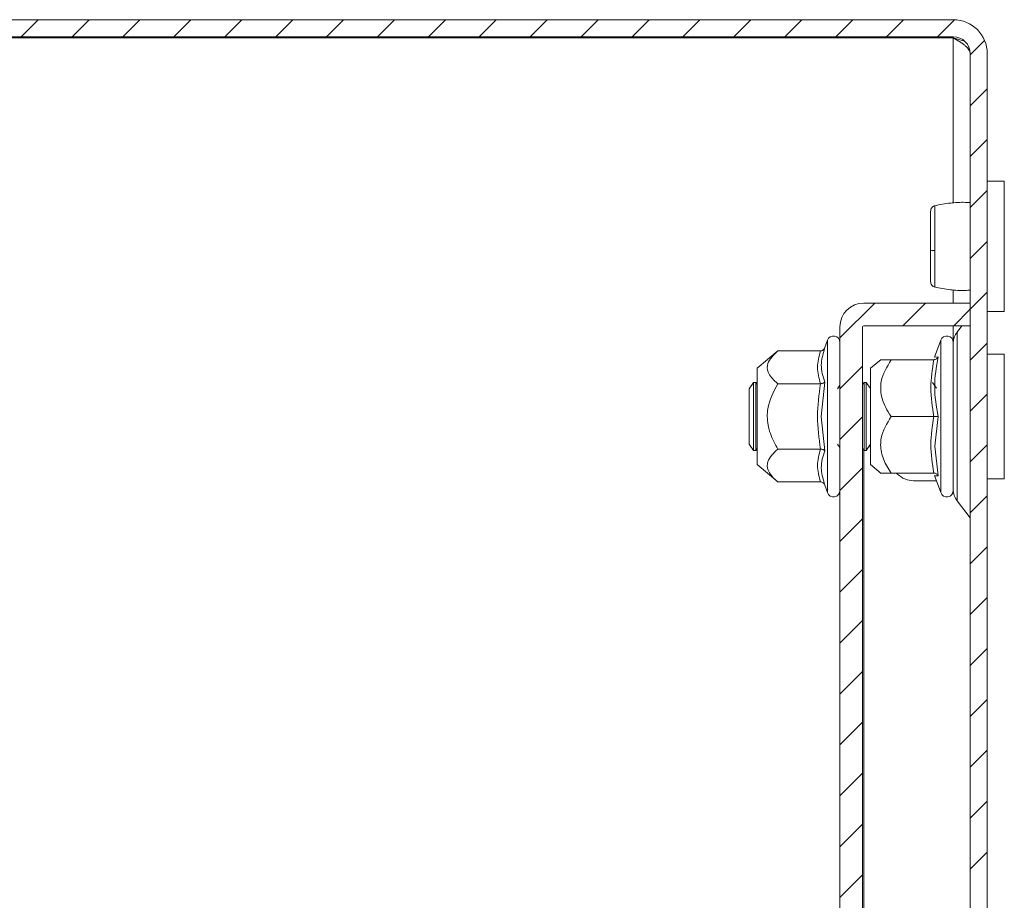
# Model space of a CAD drawing. Units: millimetres. Extents: x -832 to 1225, y -1570 to 2184.
# Drawn here: x -302 to -216, y 422 to 500 of the extents above; entities that cross this region are included whole.
import ezdxf

# ---------------------------------------------------------------- set-up
doc = ezdxf.new("R2010")
doc.units = ezdxf.units.MM

msp = doc.modelspace()

# ---------------------------------------------------------------- linework, layer by layer
at = {"color": 7, "linetype": 'Continuous', "lineweight": 15}
for p, q in [((-220.094, 500), (-389.094, 500)), ((-220.094, 498.5), (-389.094, 498.5)), ((-220.094, 498.4), (-389.094, 498.4)), ((-220.094, 498.4), (-219.094, 498.097)), ((-218.594, 3), (-218.594, 497)), ((-217.094, 3), (-217.094, 497)), ((-215.594, 485.75), (-217.094, 485.75)), ((-215.594, 474.25), (-215.594, 485.75)), ((-227.994, 475), (-218.594, 475)), ((-218.594, 473), (-218.594, 475)), ((-217.094, 474.25), (-215.594, 474.25)), ((-230.094, 27.1), (-230.094, 472.9)), ((-228.094, 27.1), (-228.094, 472.9)), ((-227.994, 473), (-218.594, 473)), ((-219.334, 473), (-219.764, 472.439)), ((-231.194, 471.727), (-231.434, 471.066)), ((-221.194, 471.727), (-221.741, 470.222)), ((-235.578, 470.774), (-237.394, 469.25)), ((-231.809, 470.774), (-235.578, 470.774)), ((-231.434, 471.066), (-231.47, 470.884)), ((-231.47, 470.884), (-231.434, 471.066)), ((-226.46, 470.033), (-227.394, 469.25)), ((-221.809, 470), (-225.578, 470)), ((-215.594, 470.5), (-217.094, 470.5)), ((-215.594, 459.5), (-215.594, 470.5)), ((-237.394, 469.25), (-237.394, 465)), ((-227.394, 469.25), (-227.394, 462.875)), ((-237.705, 468), (-238.094, 467.445)), ((-238.094, 467.445), (-238.094, 462.554)), ((-237.508, 468), (-237.705, 468)), ((-237.705, 468), (-237.705, 462)), ((-237.394, 467.836), (-237.508, 468)), ((-237.508, 468), (-237.508, 465)), ((-231.809, 467.887), (-235.578, 467.887)), ((-231.434, 468.033), (-231.736, 465)), ((-230.094, 467.746), (-230.304, 467.445)), ((-227.969, 468), (-228.094, 467.821)), ((-227.771, 468), (-227.969, 468)), ((-227.969, 468), (-227.969, 462)), ((-227.394, 467.461), (-227.771, 468)), ((-227.771, 468), (-227.771, 465)), ((-221.579, 467.5), (-221.929, 468)), ((-237.508, 465), (-237.508, 462)), ((-237.394, 465), (-237.394, 460.75)), ((-231.736, 465), (-231.434, 461.967)), ((-227.771, 465), (-227.771, 462)), ((-221.809, 465), (-225.578, 465)), ((-221.434, 465), (-221.736, 462.382)), ((-238.094, 462.554), (-237.705, 462)), ((-237.508, 462), (-237.394, 462.164)), ((-235.578, 462.113), (-231.809, 462.113)), ((-230.304, 462.554), (-230.094, 462.254)), ((-228.094, 462.179), (-227.969, 462)), ((-227.771, 462), (-227.394, 462.539)), ((-227.492, 462.399), (-227.394, 462.3)), ((-227.394, 462.875), (-227.394, 460.75)), ((-221.736, 462.382), (-221.434, 459.747)), ((-237.705, 462), (-237.508, 462)), ((-227.969, 462), (-227.771, 462)), ((-237.394, 460.75), (-235.578, 459.227)), ((-227.394, 460.75), (-226.46, 459.967)), ((-225.578, 460), (-221.809, 460)), ((-225.094, 460), (-225.008, 459.914)), ((-221.741, 459.778), (-221.194, 458.273)), ((-217.094, 459.5), (-215.594, 459.5)), ((-231.809, 459.227), (-235.578, 459.227)), ((-231.47, 459.116), (-231.434, 458.934)), ((-231.434, 458.934), (-231.194, 458.273)), ((-223.594, 459.328), (-221.578, 459.328)), ((-219.764, 457.561), (-218.614, 456.061))]:
    msp.add_line(p, q, dxfattribs=at)
at = {"color": 7, "linetype": 'Continuous', "lineweight": 0}
for p, q in [((-302.31, 498.5), (-300.81, 500)), ((-297.82, 498.5), (-296.32, 500)), ((-293.33, 498.5), (-291.83, 500)), ((-288.84, 498.5), (-287.34, 500)), ((-284.35, 498.5), (-282.85, 500)), ((-279.86, 498.5), (-278.36, 500)), ((-275.37, 498.5), (-273.87, 500)), ((-270.88, 498.5), (-269.38, 500)), ((-266.389, 498.5), (-264.889, 500)), ((-261.899, 498.5), (-260.399, 500)), ((-257.409, 498.5), (-255.909, 500)), ((-252.919, 498.5), (-251.419, 500)), ((-248.429, 498.5), (-246.929, 500)), ((-243.939, 498.5), (-242.439, 500)), ((-239.449, 498.5), (-237.949, 500)), ((-234.959, 498.5), (-233.459, 500)), ((-230.468, 498.5), (-228.968, 500)), ((-225.978, 498.5), (-224.478, 500)), ((-221.488, 498.5), (-219.99, 499.998)), ((-218.594, 496.904), (-217.33, 498.168)), ((-218.594, 492.414), (-217.094, 493.914)), ((-218.594, 487.924), (-217.094, 489.424)), ((-218.594, 483.434), (-217.094, 484.934)), ((-218.594, 478.944), (-217.094, 480.444)), ((-218.594, 474.454), (-217.094, 475.954)), ((-230.094, 471.934), (-227.028, 475)), ((-224.537, 473), (-222.537, 475)), ((-220.047, 473), (-218.594, 474.454)), ((-218.594, 469.964), (-217.094, 471.464)), ((-230.094, 467.444), (-228.094, 469.444)), ((-218.594, 465.473), (-217.094, 466.973)), ((-230.094, 462.954), (-228.094, 464.954)), ((-218.594, 460.983), (-217.094, 462.483)), ((-230.094, 458.464), (-228.094, 460.464)), ((-218.594, 456.493), (-217.094, 457.993)), ((-230.094, 453.973), (-228.094, 455.973)), ((-218.594, 452.003), (-217.094, 453.503)), ((-230.094, 449.483), (-228.094, 451.483)), ((-218.594, 447.513), (-217.094, 449.013)), ((-230.094, 444.993), (-228.094, 446.993)), ((-218.594, 443.023), (-217.094, 444.523)), ((-230.094, 440.503), (-228.094, 442.503)), ((-218.594, 438.533), (-217.094, 440.033)), ((-230.094, 436.013), (-228.094, 438.013)), ((-218.594, 434.043), (-217.094, 435.543)), ((-230.094, 431.523), (-228.094, 433.523)), ((-218.594, 429.552), (-217.094, 431.052)), ((-230.094, 427.033), (-228.094, 429.033)), ((-218.594, 425.062), (-217.094, 426.562)), ((-230.094, 422.543), (-228.094, 424.543))]:
    msp.add_line(p, q, dxfattribs=at)
at = {"color": 8, "linetype": 'Continuous', "lineweight": 15}
for p, q in [((-220.094, 483.836), (-220.094, 498.4)), ((-220.094, 475), (-220.094, 476.164)), ((-220.094, 471.681), (-220.094, 473)), ((-218.614, 456.061), (-218.614, 473)), ((-231.194, 471.727), (-231.194, 458.273)), ((-221.194, 471.727), (-221.194, 458.273)), ((-219.764, 472.439), (-219.764, 457.561)), ((-221.736, 470.237), (-221.434, 470.253)), ((-227.994, 462.036), (-227.994, 37.964))]:
    msp.add_line(p, q, dxfattribs=at)
at = {"color": 7, "linetype": 'Continuous', "lineweight": 15}
for centre, radius, start, end in [((-220.094, 497), 3, 0, 90), ((-220.094, 497), 1.5, 0, 90), ((-221.789, 480.507), 0.885, 249.86263, 275.18698), ((-227.994, 472.9), 2.1, 90, 180), ((-227.994, 472.9), 0.1, 90, 180), ((-230.661, 471.533), 0.567, 0, 160), ((-220.661, 471.533), 0.567, 0, 160), ((-218.494, 471.466), 1.6, 142.53691, 180), ((-223.594, 461.328), 2, 225, 270), ((-230.661, 458.467), 0.567, 200, 0), ((-220.661, 458.467), 0.567, 200, 0), ((-218.494, 458.534), 1.6, 180, 217.46309), ((-218.694, 456), 0.1, 0, 37.46309)]:
    msp.add_arc(centre, radius, start, end, dxfattribs=at)
for points, knots in [([(-220.094, 498.4), (-219.895, 498.282), (-219.703, 498.168), (-219.43, 497.993), (-219.343, 497.934), (-219.18, 497.818), (-219.104, 497.76), (-218.895, 497.584), (-218.784, 497.468), (-218.633, 497.234), (-218.594, 497.118), (-218.594, 497)], [0, 0, 0, 0, 0.25, 0.25, 0.375, 0.375, 0.5, 0.5, 0.75, 0.75, 1, 1, 1, 1]), ([(-218.594, 483.865), (-218.745, 483.873), (-219.348, 483.907), (-220.438, 483.845), (-221.287, 483.675), (-221.742, 483.583)], [0, 0, 0, 0, 0.134293, 0.535625, 1, 1, 1, 1]), ([(-221.709, 483.591), (-221.76, 483.574), (-221.865, 483.538), (-221.992, 483.417), (-222.078, 483.261), (-222.089, 483.144), (-222.094, 483.088)], [0, 0, 0, 0, 0.247501, 0.504412, 0.759098, 1, 1, 1, 1]), ([(-222.094, 483.087), (-222.094, 482.999), (-222.094, 482.822), (-222.094, 482.004), (-222.094, 480.908), (-222.094, 480.088), (-222.094, 479.676)], [0, 0, 0, 0, 0.249019, 0.498746, 0.748613, 1, 1, 1, 1]), ([(-222.094, 479.676), (-222.094, 479.276), (-222.094, 478.476), (-222.094, 477.531), (-222.094, 476.924), (-222.094, 476.916), (-222.094, 476.912)], [0, 0, 0, 0, 0.2502209, 0.5001961, 0.750076, 1, 1, 1, 1]), ([(-221.709, 479.625), (-221.709, 479.364), (-221.709, 478.841), (-221.709, 478.12), (-221.709, 477.479), (-221.709, 477.16), (-221.709, 477)], [0, 0, 0, 0, 0.249984, 0.499997, 0.749989, 1, 1, 1, 1]), ([(-222.094, 476.912), (-222.089, 476.856), (-222.078, 476.739), (-221.992, 476.583), (-221.865, 476.462), (-221.76, 476.426), (-221.709, 476.409)], [0, 0, 0, 0, 0.241157, 0.495951, 0.752776, 1, 1, 1, 1]), ([(-221.742, 476.417), (-221.287, 476.325), (-220.438, 476.155), (-219.348, 476.093), (-218.745, 476.127), (-218.594, 476.135)], [0, 0, 0, 0, 0.464375, 0.865708, 1, 1, 1, 1]), ([(-235.578, 470.774), (-235.947, 470.415), (-236.552, 469.827), (-236.494, 468.828), (-235.997, 468.245), (-235.625, 467.927), (-235.578, 467.887)], [0, 0, 0, 0, 0.389211, 0.637202, 0.954487, 1, 1, 1, 1]), ([(-231.809, 467.887), (-231.942, 468.368), (-232.207, 469.33), (-231.942, 470.292), (-231.809, 470.774)], [0, 0, 0, 0, 0.5, 1, 1, 1, 1]), ([(-231.809, 470.774), (-231.77, 470.778), (-231.686, 470.787), (-231.576, 470.855), (-231.486, 470.95), (-231.451, 471.028), (-231.434, 471.066)], [0, 0, 0, 0, 0.230738, 0.499496, 0.750077, 1, 1, 1, 1]), ([(-220.094, 471.506), (-220.094, 471.502), (-220.094, 471.488), (-220.094, 470.78), (-220.094, 469.406), (-220.094, 467.96), (-220.094, 466.702), (-220.094, 465.376), (-220.094, 463.651), (-220.094, 462.489), (-220.094, 461.734)], [0, 0, 0, 0, 0.070203, 0.249835, 0.429467, 0.526166, 0.624918, 0.723669, 0.820368, 1, 1, 1, 1]), ([(-220.094, 458.534), (-220.094, 458.534), (-220.094, 459.215), (-220.094, 461.64), (-220.094, 463.285), (-220.094, 466.715), (-220.094, 468.36), (-220.094, 470.785), (-220.094, 471.466), (-220.094, 471.466)], [0, 0, 0, 0, 0.25, 0.25, 0.5, 0.5, 0.75, 0.75, 1, 1, 1, 1]), ([(-225.578, 470), (-225.947, 469.379), (-226.552, 468.361), (-226.494, 466.629), (-225.997, 465.621), (-225.625, 465.069), (-225.578, 465)], [0, 0, 0, 0, 0.38921, 0.637201, 0.954489, 1, 1, 1, 1]), ([(-226.433, 470), (-226.441, 470), (-226.47, 470), (-225.994, 470), (-225.624, 470), (-225.578, 470)], [0, 0, 0, 0, 0.274982, 0.909048, 1, 1, 1, 1]), ([(-221.809, 465), (-221.942, 465.833), (-222.207, 467.5), (-221.942, 469.167), (-221.809, 470)], [0, 0, 0, 0, 0.500001, 1, 1, 1, 1]), ([(-221.809, 470), (-221.77, 470.004), (-221.686, 470.011), (-221.576, 470.07), (-221.486, 470.153), (-221.451, 470.22), (-221.434, 470.253)], [0, 0, 0, 0, 0.230746, 0.499518, 0.75009, 1, 1, 1, 1]), ([(-221.809, 470), (-221.77, 470.004), (-221.686, 470.012), (-221.576, 470.07), (-221.486, 470.153), (-221.451, 470.22), (-221.434, 470.253)], [0, 0, 0, 0, 0.230777, 0.499504, 0.750088, 1, 1, 1, 1]), ([(-221.434, 470.253), (-221.585, 469.374), (-221.887, 467.615), (-221.585, 465.872), (-221.434, 465)], [0, 0, 0, 0, 0.499728, 1, 1, 1, 1]), ([(-235.578, 467.887), (-235.947, 467.17), (-236.421, 466.248), (-236.541, 464.709), (-236.308, 463.457), (-235.82, 462.558), (-235.578, 462.113)], [0, 0, 0, 0, 0.3888634, 0.499577, 0.7524809, 1, 1, 1, 1]), ([(-231.809, 462.113), (-231.942, 463.075), (-232.207, 465), (-231.942, 466.924), (-231.809, 467.887)], [0, 0, 0, 0, 0.500001, 1, 1, 1, 1]), ([(-231.809, 467.887), (-231.77, 467.889), (-231.686, 467.893), (-231.576, 467.927), (-231.486, 467.975), (-231.451, 468.014), (-231.434, 468.033)], [0, 0, 0, 0, 0.230738, 0.499501, 0.749855, 1, 1, 1, 1]), ([(-225.578, 465), (-225.947, 464.379), (-226.421, 463.581), (-226.541, 462.248), (-226.308, 461.164), (-225.82, 460.385), (-225.578, 460)], [0, 0, 0, 0, 0.388864, 0.499578, 0.752481, 1, 1, 1, 1]), ([(-221.809, 460), (-221.942, 460.833), (-222.207, 462.5), (-221.942, 464.167), (-221.809, 465)], [0, 0, 0, 0, 0.5, 1, 1, 1, 1]), ([(-221.809, 465), (-221.77, 465), (-221.686, 464.999), (-221.576, 465), (-221.486, 465), (-221.451, 465), (-221.434, 465)], [0, 0, 0, 0, 0.230738, 0.499499, 0.749853, 1, 1, 1, 1]), ([(-235.578, 462.113), (-235.947, 461.754), (-236.552, 461.167), (-236.494, 460.167), (-235.997, 459.585), (-235.625, 459.266), (-235.578, 459.227)], [0, 0, 0, 0, 0.38921, 0.637203, 0.954488, 1, 1, 1, 1]), ([(-231.809, 459.227), (-231.942, 459.708), (-232.207, 460.67), (-231.942, 461.632), (-231.809, 462.113)], [0, 0, 0, 0, 0.500001, 1, 1, 1, 1]), ([(-231.434, 461.967), (-231.451, 461.986), (-231.486, 462.025), (-231.576, 462.073), (-231.686, 462.107), (-231.77, 462.111), (-231.809, 462.113)], [0, 0, 0, 0, 0.250144, 0.500498, 0.769282, 1, 1, 1, 1]), ([(-220.094, 461.734), (-220.094, 461.066), (-220.094, 460.04), (-220.094, 459.124), (-220.094, 458.657), (-220.094, 458.449), (-220.094, 458.486), (-220.094, 458.494)], [0, 0, 0, 0, 0.359029, 0.5523, 0.749672, 0.947044, 1, 1, 1, 1]), ([(-225.578, 460), (-225.986, 460), (-226.51, 460), (-226.447, 460), (-226.433, 460)], [0, 0, 0, 0, 0.779045, 1, 1, 1, 1]), ([(-221.434, 459.747), (-221.451, 459.78), (-221.486, 459.847), (-221.576, 459.93), (-221.686, 459.989), (-221.77, 459.996), (-221.809, 460)], [0, 0, 0, 0, 0.250142, 0.500514, 0.769284, 1, 1, 1, 1]), ([(-221.809, 460), (-221.77, 459.996), (-221.686, 459.989), (-221.576, 459.93), (-221.486, 459.847), (-221.451, 459.78), (-221.434, 459.747)], [0, 0, 0, 0, 0.230738, 0.499483, 0.749856, 1, 1, 1, 1]), ([(-231.809, 459.227), (-231.77, 459.222), (-231.686, 459.213), (-231.576, 459.145), (-231.486, 459.05), (-231.451, 458.973), (-231.434, 458.934)], [0, 0, 0, 0, 0.230743, 0.499502, 0.749854, 1, 1, 1, 1])]:
    msp.add_open_spline(points, degree=3, knots=knots, dxfattribs=at)
at = {"color": 8, "linetype": 'Continuous', "lineweight": 15}
for points, knots in [([(-221.709, 483.581), (-221.709, 483.56), (-221.709, 483.517), (-221.709, 483.105), (-221.709, 482.46), (-221.709, 481.615), (-221.709, 480.642), (-221.709, 479.964), (-221.709, 479.625)], [0, 0, 0, 0, 0.155628, 0.324508, 0.49338, 0.662243, 0.83112, 1, 1, 1, 1]), ([(-221.709, 477), (-221.709, 476.843), (-221.709, 476.53), (-221.709, 476.368), (-221.709, 476.416), (-221.709, 476.419)], [0, 0, 0, 0, 0.481279, 0.962512, 1, 1, 1, 1]), ([(-231.47, 470.884), (-231.6, 470.432), (-231.878, 469.469), (-231.588, 468.532), (-231.434, 468.033)], [0, 0, 0, 0, 0.468018, 1, 1, 1, 1]), ([(-231.434, 461.967), (-231.588, 461.469), (-231.878, 460.532), (-231.6, 459.568), (-231.47, 459.116)], [0, 0, 0, 0, 0.531403, 1, 1, 1, 1]), ([(-221.434, 459.747), (-221.635, 459.755), (-221.837, 459.763), (-221.736, 459.763), (-221.736, 459.763)], [0, 0, 0, 0, 0.999455, 1, 1, 1, 1])]:
    msp.add_open_spline(points, degree=3, knots=knots, dxfattribs=at)

doc.saveas('drawing.dxf')
